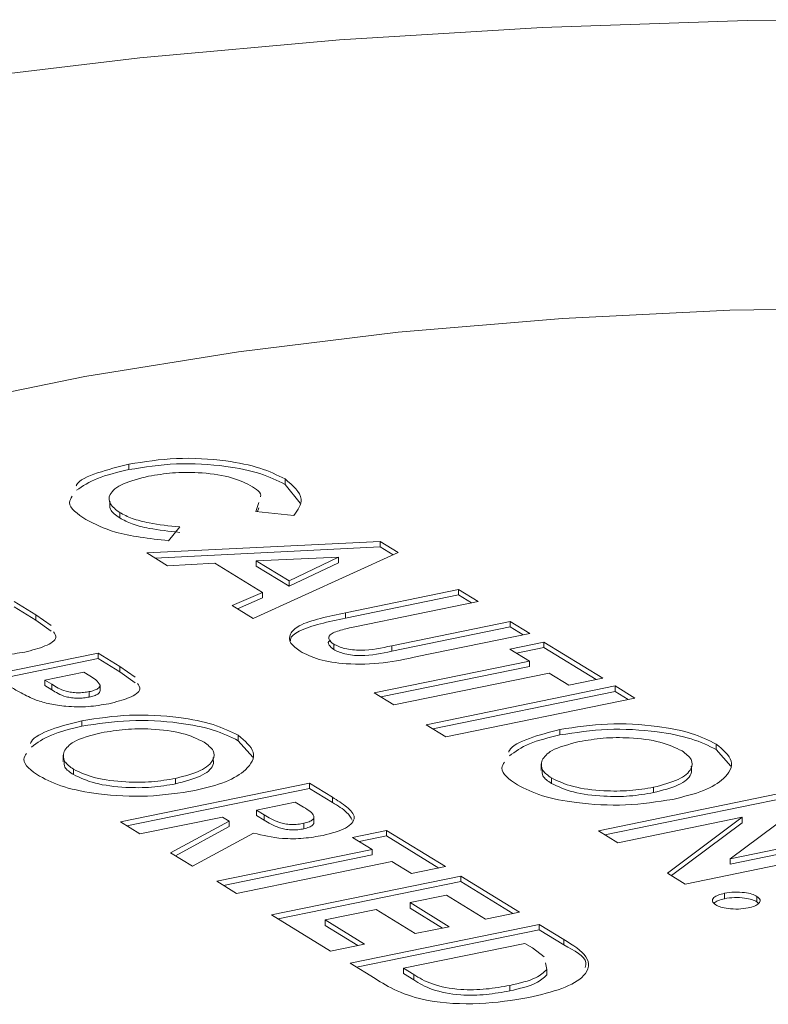
# Model space of a CAD drawing. Extents: x 19.1 to 29.8, y 0.6 to 8.7.
# Drawn here: x 25.5 to 25.5, y 4.7 to 4.8 of the extents above; entities that cross this region are included whole.
import ezdxf

# ---------------------------------------------------------------- set-up
doc = ezdxf.new("R2010")
doc.units = 0
doc.header["$MEASUREMENT"] = 0
doc.layers.get('0').update_dxf_attribs({"linetype": 'CONTINUOUS'})
doc.layers.add('D7', color=7, linetype='CONTINUOUS')

# ---------------------------------------------------------------- blocks, each defined once
blk = doc.blocks.new('A$C4A542EA1')
at = {"color": 7, "linetype": 'Continuous', "lineweight": 15}
for p, q in [((5.685615868479392, 1.035794425634961), (5.685615868479392, 1.03598428020584)), ((5.691061064582907, 1.035280030868082), (5.691061064582907, 1.035469885438961)), ((5.691061064582907, 1.035280030868082), (5.691583267216149, 1.034628667223218)), ((5.690041251635204, 1.034338671433288), (5.690141905036082, 1.034647940852759)), ((5.685296209284378, 1.034108811497542), (5.685296209284378, 1.034298666068421)), ((5.691372400323534, 1.034200446746629), (5.690041251635204, 1.034338671433288)), ((5.690101194393652, 1.034332487349612), (5.690141905036082, 1.03445808628188)), ((5.687393058049278, 1.033795475983109), (5.686995008641428, 1.0333150743396)), ((5.686237595626832, 1.032886734437217), (5.694373221920277, 1.033292995317407)), ((5.686523051717106, 1.032711161159659), (5.694373221920277, 1.033103140746528)), ((5.694373221920277, 1.033292995317407), (5.695007275327516, 1.032902825662349)), ((5.694373221920277, 1.033103140746528), (5.694373221920277, 1.033292995317407)), ((5.694373221920277, 1.033103140746528), (5.694829767066462, 1.032822202169161)), ((5.686966885743413, 1.032437960138435), (5.686237595626832, 1.032886734437217)), ((5.695007275327516, 1.032902825662349), (5.689948490669703, 1.030603206547758)), ((5.688616214754116, 1.032533403157067), (5.686966885743413, 1.032437960138435)), ((5.690275659598466, 1.031512250971592), (5.688616214754116, 1.032533403157067)), ((5.692920489692593, 1.032735172648707), (5.690059523203242, 1.032616623008314)), ((5.690059523203242, 1.032616623008314), (5.691200933734716, 1.031914247233241)), ((5.690059523203242, 1.032426768437436), (5.690059523203242, 1.032616623008314)), ((5.690059523203242, 1.032426768437436), (5.691200933734716, 1.031724392662362)), ((5.691200933734716, 1.031914247233241), (5.692920489692593, 1.032735172648707)), ((5.691200933734716, 1.031724392662362), (5.692920489692593, 1.032545318077828)), ((5.692920489692593, 1.032545318077828), (5.692920489692593, 1.032735172648707)), ((5.691200933734716, 1.031724392662362), (5.691200933734716, 1.031914247233241)), ((5.689218342564747, 1.031052508816303), (5.690275659598466, 1.031512250971592)), ((5.690275659598466, 1.031322396400713), (5.690275659598466, 1.031512250971592)), ((5.693171399574506, 1.030803584661617), (5.697106868206927, 1.031610824988316)), ((5.693171399574506, 1.03061373009074), (5.697106868206927, 1.031420970417437)), ((5.697106868206927, 1.031610824988316), (5.697790494275683, 1.031190150413602)), ((5.697106868206927, 1.031420970417437), (5.697106868206927, 1.031610824988316)), ((5.697106868206927, 1.031420970417437), (5.697559028079208, 1.031142730352193)), ((5.681611660432733, 1.031196753023439), (5.682374602759918, 1.030727270577276)), ((5.689948490669703, 1.030603206547758), (5.689218342564747, 1.031052508816303)), ((5.689399219405626, 1.030941289186557), (5.690275659598466, 1.031322396400713)), ((5.697790494275683, 1.031190150413602), (5.693498366574449, 1.030309752450517)), ((5.681611660432733, 1.03100689845256), (5.682374602759918, 1.030537416006397)), ((5.682374602759918, 1.030727270577276), (5.682902102094953, 1.030351459447004)), ((5.682374602759918, 1.030537416006397), (5.682374602759918, 1.030727270577276)), ((5.693171399574506, 1.03061373009074), (5.693171399574506, 1.030803584661617)), ((5.682374602759918, 1.030537416006397), (5.682902102094953, 1.030161604876126)), ((5.694778572204118, 1.029650942244553), (5.698913505723173, 1.030499096656786)), ((5.698913505723173, 1.030499096656786), (5.699597131791929, 1.030078422082072)), ((5.698913505723173, 1.030309242085908), (5.698913505723173, 1.030499096656786)), ((5.694778572204118, 1.029461087673674), (5.698913505723173, 1.030309242085908)), ((5.699597131791929, 1.030078422082072), (5.695661663159509, 1.029271181755375)), ((5.698913505723173, 1.030309242085908), (5.699365665595455, 1.030031002020663)), ((5.692756990175031, 1.029517762426051), (5.692756990175031, 1.02970761699693)), ((5.698901182303491, 1.029535038175235), (5.700085422507893, 1.029777948623464)), ((5.700085422507893, 1.029777948623464), (5.702136205382121, 1.028515983562629)), ((5.700085422507893, 1.029588094052585), (5.700085422507893, 1.029777948623464)), ((5.677944767822861, 1.02804089335468), (5.684541309396469, 1.029393970935093)), ((5.684541309396469, 1.029393970935093), (5.685304251723654, 1.02892448848893)), ((5.684541309396469, 1.029204116364214), (5.684541309396469, 1.029393970935093)), ((5.694778572204118, 1.029461087673674), (5.694778572204118, 1.029650942244553)), ((5.699584713040206, 1.029114422263829), (5.698901182303491, 1.029535038175235)), ((5.699132680458337, 1.029392668329456), (5.700085422507893, 1.029588094052585)), ((5.700085422507893, 1.029588094052585), (5.70190473918564, 1.028468563501221)), ((5.678176265977708, 1.027898523508902), (5.684541309396469, 1.029204116364214)), ((5.684541309396469, 1.029204116364214), (5.685304251723654, 1.028734633918051)), ((5.694172081431123, 1.028004187393092), (5.699584713040206, 1.029114422263829)), ((5.699584713040206, 1.02892456769295), (5.699584713040206, 1.029114422263829)), ((5.684041025500701, 1.028730453650703), (5.682687702478486, 1.028452861063743)), ((5.684256189918099, 1.028598050566736), (5.684041025500701, 1.028730453650703)), ((5.685304251723654, 1.02892448848893), (5.68583184639073, 1.028548618695353)), ((5.685304251723654, 1.028734633918051), (5.685304251723654, 1.02892448848893)), ((5.685304251723654, 1.028734633918051), (5.68583184639073, 1.028358764124474)), ((5.69440357958597, 1.027861817547313), (5.699584713040206, 1.02892456769295)), ((5.700268339108963, 1.028693747689115), (5.69485570749988, 1.027583512818379)), ((5.700951965177719, 1.028273073114401), (5.700268339108963, 1.028693747689115)), ((5.682687702478486, 1.028452861063743), (5.682929559867478, 1.028304032253808)), ((5.682687702478486, 1.028263006492864), (5.682687702478486, 1.028452861063743)), ((5.682929559867478, 1.028114177682928), (5.682929559867478, 1.028304032253808)), ((5.702136205382121, 1.028515983562629), (5.700951965177719, 1.028273073114401)), ((5.682687702478486, 1.028263006492864), (5.682929559867478, 1.028114177682928)), ((5.684231341443475, 1.027858547170953), (5.684231341443475, 1.028048401741833)), ((5.684609892360509, 1.028083244602854), (5.684609892360509, 1.028273099173733)), ((5.69485570749988, 1.027583512818379), (5.694172081431123, 1.028004187393092)), ((5.695978718947369, 1.026892459061562), (5.702575590760855, 1.028245604380527)), ((5.696210217102216, 1.026750089215783), (5.702575590760855, 1.028055749809648)), ((5.702575590760855, 1.028245604380527), (5.703259216829611, 1.027824929805814)), ((5.702575590760855, 1.028055749809648), (5.702575590760855, 1.028245604380527)), ((5.702575590760855, 1.028055749809648), (5.70302775063313, 1.027777509744404)), ((5.703259216829611, 1.027824929805814), (5.696662345016126, 1.026471784486849)), ((5.683980254591614, 1.026845513716154), (5.683980254591614, 1.027035368287033)), ((5.696662345016126, 1.026471784486849), (5.695978718947369, 1.026892459061562)), ((5.70064704891065, 1.026538369909156), (5.70064704891065, 1.026728224480035)), ((5.689430325826887, 1.026334621900354), (5.689430325826887, 1.026524476471232)), ((5.689430325826887, 1.026334621900354), (5.689934254508113, 1.025760074191365)), ((5.706097024813882, 1.026027536756663), (5.706097024813882, 1.026217391327542)), ((5.706097024813882, 1.026027536756663), (5.706601048827149, 1.025452930384367)), ((5.683320355989817, 1.025835671899927), (5.683320355989817, 1.025598320269072)), ((5.683682248967639, 1.025153077787776), (5.683682248967639, 1.025342932358654)), ((5.699987385216691, 1.025528654494789), (5.699987385216691, 1.025291302863934)), ((5.685317843235449, 1.023503814525657), (5.691914384809049, 1.024856892106069)), ((5.687245159458175, 1.024831010237754), (5.687245159458175, 1.025020864808633)), ((5.691914384809049, 1.024856892106069), (5.692710884014804, 1.024366760175831)), ((5.691914384809049, 1.024667037535191), (5.691914384809049, 1.024856892106069)), ((5.700348947954634, 1.024845992644085), (5.700348947954634, 1.025035847214964)), ((5.685549341390296, 1.023361444679878), (5.691914384809049, 1.024667037535191)), ((5.691914384809049, 1.024667037535191), (5.692710884014804, 1.024176905604953)), ((5.701984542222444, 1.023196729381966), (5.70858141403593, 1.024549874700931)), ((5.703911858445171, 1.024523925094064), (5.703911858445171, 1.024713779664943)), ((5.691414100913281, 1.02419337482168), (5.690060777891073, 1.023915782234718)), ((5.691646711094261, 1.024050236352526), (5.691414100913281, 1.02419337482168)), ((5.692710884014804, 1.024176905604953), (5.692710884014804, 1.024366760175831)), ((5.702216040377291, 1.023054359536187), (5.70858141403593, 1.024360020130052)), ((5.709197163691218, 1.024170968400822), (5.706584244402105, 1.022217155365474)), ((5.690060777891073, 1.023915782234718), (5.690327040282657, 1.023751935618184)), ((5.690060777891073, 1.023725927663841), (5.690060777891073, 1.023915782234718)), ((5.686001469304205, 1.023083139950943), (5.685317843235449, 1.023503814525657)), ((5.688876867926549, 1.023672939525043), (5.686001469304205, 1.023083139950943)), ((5.687072620121182, 1.022423999033151), (5.689108715451194, 1.023530270362345)), ((5.689108715451194, 1.023530270362345), (5.688876867926549, 1.023672939525043)), ((5.689108715451194, 1.023340415791467), (5.689108715451194, 1.023530270362345)), ((5.690060777891073, 1.023725927663841), (5.690327040282657, 1.023562081047305)), ((5.690327040282657, 1.023562081047305), (5.690327040282657, 1.023751935618184)), ((5.692066639242153, 1.023461987871046), (5.692066639242153, 1.0236993395019)), ((5.706995961899313, 1.023663768533976), (5.702668168291193, 1.022776054807252)), ((5.70439167626736, 1.021715480879453), (5.706995961899313, 1.023663768533976)), ((5.704530988338188, 1.021629838451572), (5.706995961899313, 1.023473913963097)), ((5.706995961899313, 1.023473913963097), (5.706995961899313, 1.023663768533976)), ((5.687236527858683, 1.022323221472057), (5.689108715451194, 1.023340415791467)), ((5.691716567421093, 1.023264377611827), (5.691716567421093, 1.023454232182706)), ((5.693415978450279, 1.022961504037352), (5.694599888414803, 1.023204346747028)), ((5.694599888414803, 1.023204346747028), (5.696650671289031, 1.021942381686195)), ((5.694599888414803, 1.023014492176149), (5.694599888414803, 1.023204346747028)), ((5.702668168291193, 1.022776054807252), (5.701984542222444, 1.023196729381966)), ((5.689963686894284, 1.023114706407034), (5.687832511823043, 1.021956393812813)), ((5.694099604519035, 1.022540829462638), (5.693415978450279, 1.022961504037352)), ((5.693647476605133, 1.022819134191574), (5.694599888414803, 1.023014492176149)), ((5.694599888414803, 1.023014492176149), (5.696419300424598, 1.021894902961478)), ((5.706584244402105, 1.022217155365474), (5.710925247605363, 1.023107578634286)), ((5.706584244402105, 1.022027300794595), (5.710925247605363, 1.022917724063407)), ((5.688686972909959, 1.021430594591902), (5.694099604519035, 1.022540829462638)), ((5.694099604519035, 1.02235097489176), (5.694099604519035, 1.022540829462638)), ((5.711608778342079, 1.022686962722879), (5.705011906528593, 1.021333817403915)), ((5.687832511823043, 1.021956393812813), (5.687072620121182, 1.022423999033151)), ((5.688918471064806, 1.021288224746122), (5.694099604519035, 1.02235097489176)), ((5.694783230587792, 1.022120154887925), (5.689370598978709, 1.021009920017188)), ((5.695466761324507, 1.021699538976518), (5.694783230587792, 1.022120154887925)), ((5.706584244402105, 1.022027300794595), (5.706584244402105, 1.022217155365474)), ((5.696650671289031, 1.021942381686195), (5.695466761324507, 1.021699538976518)), ((5.689370598978709, 1.021009920017188), (5.688686972909959, 1.021430594591902)), ((5.690591230436578, 1.020258795033974), (5.697187772010185, 1.021611872614386)), ((5.690822728591424, 1.020116425188194), (5.697187772010185, 1.021422018043507)), ((5.697187772010185, 1.021611872614386), (5.699238554884413, 1.020349907553552)), ((5.697187772010185, 1.021422018043507), (5.697187772010185, 1.021611872614386)), ((5.697187772010185, 1.021422018043507), (5.699007184019973, 1.020302428828836)), ((5.705011906528593, 1.021333817403915), (5.70439167626736, 1.021715480879453)), ((5.696687488114417, 1.020948355329995), (5.69541903674099, 1.020688171550954)), ((5.698054644919889, 1.020107064843875), (5.696687488114417, 1.020948355329995)), ((5.706381375328217, 1.020823920312337), (5.706381375328217, 1.021013774883216)), ((5.707512741332931, 1.020715425193274), (5.707512741332931, 1.020905279764152)), ((5.694234796536588, 1.020445261102726), (5.692458766469858, 1.020080963168936)), ((5.695601953342052, 1.019603970616606), (5.694234796536588, 1.020445261102726)), ((5.69541903674099, 1.020688171550954), (5.696786193546455, 1.019846881064834)), ((5.69541903674099, 1.020498316980076), (5.69541903674099, 1.020688171550954)), ((5.69541903674099, 1.020498316980076), (5.696554822682021, 1.019799402340117)), ((5.707512741332931, 1.020715425193274), (5.707569952544514, 1.020652853457822)), ((5.692642013310806, 1.01899682997314), (5.690591230436578, 1.020258795033974)), ((5.692458766469858, 1.020080963168936), (5.69382592327533, 1.019239672682815)), ((5.692458766469858, 1.019891108598056), (5.692458766469858, 1.020080963168936)), ((5.699238554884413, 1.020349907553552), (5.698054644919889, 1.020107064843875)), ((5.692458766469858, 1.019891108598056), (5.69359455241089, 1.019192193958099)), ((5.693325639379562, 1.018576155398425), (5.69992218095317, 1.019929232978838)), ((5.693557137534409, 1.018433785552647), (5.69992218095317, 1.019739378407959)), ((5.696786193546455, 1.019846881064834), (5.695601953342052, 1.019603970616606)), ((5.69992218095317, 1.019929232978838), (5.700783505947062, 1.01939920999982)), ((5.69992218095317, 1.019739378407959), (5.69992218095317, 1.019929232978838)), ((5.69992218095317, 1.019739378407959), (5.700783505947062, 1.019209355428941)), ((5.700783505947062, 1.019209355428941), (5.700783505947062, 1.01939920999982)), ((5.69382592327533, 1.019239672682815), (5.692642013310806, 1.01899682997314)), ((5.699421897057395, 1.019265715694448), (5.695193175412836, 1.018398323533388)), ((5.699682820854658, 1.019105154223107), (5.699421897057395, 1.019265715694448)), ((5.700092670920956, 1.018791172263726), (5.699682820854658, 1.019105154223107)), ((5.694199929531077, 1.018038154209651), (5.693325639379562, 1.018576155398425)), ((5.695193175412836, 1.018398323533388), (5.695550193907817, 1.01817862944856)), ((5.695193175412836, 1.018208468962509), (5.695193175412836, 1.018398323533388)), ((5.700193988716546, 1.018356805447931), (5.700139207436262, 1.018591563554282)), ((5.700193988716546, 1.018166950877053), (5.700193988716546, 1.018356805447931)), ((5.695193175412836, 1.018208468962509), (5.695550193907817, 1.017988774877681)), ((5.695550193907817, 1.017988774877681), (5.695550193907817, 1.01817862944856)), ((5.698896481709934, 1.017606004556414), (5.698896481709934, 1.017795859127292))]:
    blk.add_line(p, q, dxfattribs=at)
at = {"color": 7, "linetype": 'Continuous', "lineweight": 15, "flags": 128}
for points in [[(5.720293058103405, 1.051370830308739), (5.714352241704287, 1.051494940347703), (5.707175600181944, 1.051461532049502), (5.700028707205941, 1.05122827843391), (5.692954920023826, 1.050796407567715), (5.685998852065314, 1.050168813104201), (5.679202600727802, 1.049349124093911), (5.672608242875111, 1.048342607948145), (5.66625652072246, 1.047155353364506), (5.660186600084135, 1.045794690045285), (5.654435930797685, 1.044269003632302), (5.649039725819915, 1.042587785294966), (5.644031533219223, 1.040761279750432), (5.640575875999144, 1.03931494287899)], [(5.745763349855121, 1.037804136974679), (5.740712122677682, 1.03887920819894), (5.735392629539323, 1.039776059968979), (5.729853883324136, 1.040486208165204), (5.724148655441606, 1.041003191097774), (5.718329366527737, 1.041322117699058), (5.712450258548426, 1.041439956628329), (5.706567013471261, 1.041355770925), (5.700734016014476, 1.041070234763505), (5.69500557927444, 1.040585963070824), (5.689435849393572, 1.039907570189783), (5.684075877645231, 1.039041303960558), (5.678976643680873, 1.03799535297587), (5.67418537180313, 1.036779403848684), (5.669746521685429, 1.03540484442787), (5.665702169700179, 1.033884529144974), (5.662089646151284, 1.032232607236131)]]:
    blk.add_lwpolyline(points, dxfattribs=at)
at = {"color": 7, "linetype": 'Continuous', "lineweight": 15}
for points, knots in [([(5.685615868479392, 1.03598428020584), (5.686157722091696, 1.036070638473415), (5.687240312523908, 1.036243177019061), (5.688922216068644, 1.036144097314593), (5.69025112126646, 1.035872102140299), (5.690791118164487, 1.035603940447197), (5.691061064582907, 1.035469885438961)], [0, 0, 0, 0, 0.2798093672644079, 0.559042030848445, 0.7795635032645064, 1, 1, 1, 1]), ([(5.683777151629176, 1.035225030333669), (5.683781650950873, 1.035237724909161), (5.683843878753219, 1.035413297048262), (5.684497498576487, 1.03570282538016), (5.685242845231404, 1.035890403222059), (5.685615868479392, 1.03598428020584)], [0, 0, 0, 0, 0.03747411366775191, 0.5182851763971468, 1, 1, 1, 1]), ([(5.685615868479392, 1.035794425634961), (5.686157722091696, 1.035880783902536), (5.687240312523908, 1.036053322448181), (5.688922216068644, 1.035954242743714), (5.69025112126646, 1.035682247569421), (5.690791118164487, 1.035414085876318), (5.691061064582907, 1.035280030868082)], [0, 0, 0, 0, 0.2798093672644079, 0.559042030848445, 0.7795635032645064, 1, 1, 1, 1]), ([(5.683792095277585, 1.035073126105811), (5.684007218898348, 1.035221481881098), (5.68443787049895, 1.035518472289948), (5.685222956767756, 1.03570238362562), (5.685615868479392, 1.035794425634961)], [0, 0, 0, 0, 0.4995305264584092, 0.9999999999999999, 0.9999999999999999, 0.9999999999999999, 0.9999999999999999]), ([(5.68630213646718, 1.035564147539544), (5.685983109963782, 1.035483814577101), (5.685346069402922, 1.035323403592729), (5.684908307398505, 1.034955332279329), (5.684908085429004, 1.034594323309658), (5.68516679515319, 1.034397248581385), (5.685296209284378, 1.034298666068421)], [0, 0, 0, 0, 0.2800429033469028, 0.5591970770920667, 0.779497552815343, 1, 1, 1, 1]), ([(5.689850131406917, 1.035243400716702), (5.689619991344873, 1.035353395553034), (5.689159663852738, 1.035573407865133), (5.688115709584562, 1.035703210369785), (5.687119216334413, 1.035702682185433), (5.686574613442271, 1.035610345595292), (5.68630213646718, 1.035564147539544)], [0, 0, 0, 0, 0.279534434249773, 0.5591264030296417, 0.7794211051136521, 1, 1, 1, 1]), ([(5.690206167308258, 1.034845481500613), (5.690207340673307, 1.034848764543069), (5.690256852564762, 1.034987297424514), (5.69005105340457, 1.035116884591147), (5.689850131406917, 1.035243400716702)], [0, 0, 0, 0, 0.02369865133319497, 1, 1, 1, 1]), ([(5.691061064582907, 1.035469885438961), (5.69133031482615, 1.035237909525519), (5.69181194249418, 1.034822957186449), (5.691506907743221, 1.034390945585152), (5.691372400323534, 1.034200446746629)], [0, 0, 0, 0, 0.5590423082362443, 0.9999999999999999, 0.9999999999999999, 0.9999999999999999, 0.9999999999999999]), ([(5.684115349945177, 1.03405394613292), (5.683828371326751, 1.034247798158511), (5.683436092898209, 1.034512779460558), (5.683596032690009, 1.034796353117645), (5.683638965536883, 1.034872473164208)], [0, 0, 0, 0, 0.7315686959584493, 1, 1, 1, 1]), ([(5.684964286948659, 1.034681018282794), (5.684947159229534, 1.034589519110312), (5.68490958532114, 1.034388792936532), (5.685159963620418, 1.034207476507159), (5.685296209284378, 1.034108811497542)], [0, 0, 0, 0, 0.4558407643544811, 1, 1, 1, 1]), ([(5.685296209284378, 1.034298666068421), (5.685431787550375, 1.034226356612623), (5.685702789502567, 1.034081820144787), (5.686420463991123, 1.033896198126522), (5.687024073597012, 1.033833688127844), (5.687393058049278, 1.033795475983109)], [0, 0, 0, 0, 0.2801338657584098, 0.5599483363799947, 0.9999999999999999, 0.9999999999999999, 0.9999999999999999, 0.9999999999999999]), ([(5.686995008641428, 1.0333150743396), (5.686327136306456, 1.033392247723513), (5.685134071123326, 1.033530107719487), (5.684426726389976, 1.033893832702157), (5.684115349945177, 1.03405394613292)], [0, 0, 0, 0, 0.5597953443082847, 1, 1, 1, 1]), ([(5.685296209284378, 1.034108811497543), (5.685431787550375, 1.034036502041745), (5.685702789502567, 1.033891965573909), (5.686420463991123, 1.033706343555643), (5.687024073597012, 1.033643833556965), (5.687393058049278, 1.03360562141223)], [0, 0, 0, 0, 0.2801338657584098, 0.5599483363799947, 0.9999999999999999, 0.9999999999999999, 0.9999999999999999, 0.9999999999999999]), ([(5.691588333337133, 1.029455388158128), (5.691460205446415, 1.029550114933149), (5.691204130393924, 1.029739434867709), (5.691201707890574, 1.030059629667761), (5.69151704251048, 1.030380786824884), (5.692287098519248, 1.030614397251096), (5.692876169473632, 1.030740423119562), (5.693171399574506, 1.030803584661617)], [0, 0, 0, 0, 0.1867423337027103, 0.37322126071196, 0.5593605391713614, 0.7791606741087116, 0.9999999999999999, 0.9999999999999999, 0.9999999999999999, 0.9999999999999999]), ([(5.691253889107411, 1.029823847849523), (5.691252391869835, 1.029838293042213), (5.691240146681206, 1.029956433350493), (5.691540529284342, 1.030191120695786), (5.692280792214422, 1.030424492082749), (5.692874064069596, 1.030550551656364), (5.693171399574506, 1.03061373009074)], [0, 0, 0, 0, 0.03972680293665953, 0.3249064824968012, 0.6616571810463339, 1, 1, 1, 1]), ([(5.682986450716609, 1.030138879026182), (5.683030489507484, 1.030072683842145), (5.683146498873963, 1.02989830890559), (5.682736764914576, 1.029619819801573), (5.682235238810673, 1.029493512418145), (5.681983997588983, 1.029430238301255)], [0, 0, 0, 0, 0.2339316589464331, 0.6162354373787203, 1, 1, 1, 1]), ([(5.693498366574449, 1.030309752450517), (5.693326767003764, 1.030274256793277), (5.692985972144779, 1.030203762808617), (5.692599263670925, 1.030050343579145), (5.692556819880007, 1.029859241596088), (5.692690165927072, 1.029758234896105), (5.692756990175038, 1.02970761699693)], [0, 0, 0, 0, 0.2818740600763812, 0.5597987813685685, 0.7794001694360854, 1, 1, 1, 1]), ([(5.692640250140453, 1.029839148133175), (5.692639558277417, 1.029838850534803), (5.692540094727637, 1.029796067225097), (5.692575176756744, 1.029665475100036), (5.692696294131469, 1.029567074379918), (5.692756990175038, 1.029517762426051)], [0, 0, 0, 0, 0.003482222745208134, 0.5006109853585049, 1, 1, 1, 1]), ([(5.692756990175031, 1.02970761699693), (5.692873784470333, 1.029650753462123), (5.693049433435856, 1.029565235406306), (5.693408989605221, 1.029505587696147), (5.69399772576887, 1.029474001508015), (5.69443171141641, 1.029572343175026), (5.694778572204118, 1.029650942244553)], [0, 0, 0, 0, 0.2496013573189737, 0.3753798085220832, 0.5007755374762952, 1, 1, 1, 1]), ([(5.681983997588983, 1.029430238301255), (5.681748975237173, 1.029390157090864), (5.681279408177137, 1.029310076128431), (5.680534816556186, 1.029323298926634), (5.67991305738332, 1.029413979091571), (5.679604687953717, 1.029508602441203), (5.679450443958114, 1.029555932306366)], [0, 0, 0, 0, 0.279925145305927, 0.5592813896261606, 0.7795559712737248, 1, 1, 1, 1]), ([(5.695661663159509, 1.029271181755376), (5.695282983897965, 1.02918903448904), (5.694530923274787, 1.029025889235029), (5.693263989732475, 1.0289824156228), (5.692181902530645, 1.029148397984681), (5.691786413462193, 1.02935294239003), (5.691588333337133, 1.029455388158128)], [0, 0, 0, 0, 0.2819073875056041, 0.5598707588706455, 0.7795619093423534, 1, 1, 1, 1]), ([(5.692756990175031, 1.029517762426051), (5.692873784470333, 1.029460898891244), (5.693049433435856, 1.029375380835427), (5.693408989605221, 1.029315733125269), (5.69399772576887, 1.029284146937136), (5.69443171141641, 1.029382488604147), (5.694778572204118, 1.029461087673674)], [0, 0, 0, 0, 0.2496013573189737, 0.3753798085220832, 0.5007755374762952, 1, 1, 1, 1]), ([(5.682929559867478, 1.028304032253808), (5.683068269332647, 1.028212901211945), (5.683241749855402, 1.028098925855165), (5.68361389612468, 1.028021495856557), (5.68382496966257, 1.028005917472303), (5.684040521695319, 1.028014540986526), (5.684167750663743, 1.028037117627619), (5.684231341443475, 1.028048401741833)], [0, 0, 0, 0, 0.4993666503651558, 0.6245456101072814, 0.7497746426176503, 0.8749339416810036, 1, 1, 1, 1]), ([(5.684609892360509, 1.028273099173733), (5.684568909625522, 1.028337142500281), (5.684495540466525, 1.02845179578074), (5.684329488254964, 1.028553261730266), (5.684256189918099, 1.028598050566736)], [0, 0, 0, 0, 0.558582591715339, 1, 1, 1, 1]), ([(5.685916195012386, 1.02833603827453), (5.685960242580425, 1.028269841855073), (5.686076266312252, 1.028095476822884), (5.685666337570307, 1.02781703678059), (5.685164872466235, 1.027690732577564), (5.684913646552712, 1.02762745621291)], [0, 0, 0, 0, 0.2339425377016559, 0.616217590795839, 0.9999999999999999, 0.9999999999999999, 0.9999999999999999, 0.9999999999999999]), ([(5.68238009292185, 1.02775315021802), (5.682199894781295, 1.027834362501339), (5.681877866178507, 1.027979495398082), (5.681618170015131, 1.028139533200561), (5.681503792513961, 1.028210018354067)], [0, 0, 0, 0, 0.5595718485692183, 0.9999999999999999, 0.9999999999999999, 0.9999999999999999, 0.9999999999999999]), ([(5.682929559867478, 1.028114177682928), (5.683068269332647, 1.028023046641066), (5.683241749855402, 1.027909071284286), (5.68361389612468, 1.027831641285678), (5.68382496966257, 1.027816062901424), (5.684040521695319, 1.027824686415647), (5.684167750663743, 1.02784726305674), (5.684231341443475, 1.027858547170953)], [0, 0, 0, 0, 0.4993666503651558, 0.6245456101072814, 0.7497746426176503, 0.8749339416810036, 1, 1, 1, 1]), ([(5.684231341443475, 1.028048401741833), (5.684291800958231, 1.028062642713229), (5.684412480930444, 1.028091068347134), (5.684577316029081, 1.028165498643522), (5.684597551766931, 1.028232337849364), (5.684609892360509, 1.028273099173733)], [0, 0, 0, 0, 0.2814580903941234, 0.5618032937196027, 1, 1, 1, 1]), ([(5.684231341443475, 1.027858547170953), (5.684291800958231, 1.027872788142351), (5.684412480930444, 1.027901213776254), (5.684577316029081, 1.027975644072645), (5.684597551766931, 1.028042483278486), (5.684609892360509, 1.028083244602854)], [0, 0, 0, 0, 0.2814580903941234, 0.5618032937196027, 1, 1, 1, 1]), ([(5.684913646552719, 1.027627456212909), (5.684678661434145, 1.027587350122976), (5.68420915960284, 1.02750721788829), (5.683464560196423, 1.027520463057868), (5.682842738328599, 1.02761114172341), (5.682534362493829, 1.02770579734396), (5.68238009292185, 1.02775315021802)], [0, 0, 0, 0, 0.2798993617547703, 0.5592407881867929, 0.7795036858137101, 1, 1, 1, 1]), ([(5.68219083809586, 1.02624469724462), (5.682198094271921, 1.026264277905828), (5.682265400114307, 1.026445901516555), (5.682872313715439, 1.026748919500299), (5.683610888388326, 1.026939871764551), (5.683980254591614, 1.027035368287033)], [0, 0, 0, 0, 0.05696427857436961, 0.5283814395900216, 1, 1, 1, 1]), ([(5.683980254591614, 1.027035368287033), (5.684523406000178, 1.027117687345956), (5.68560955000186, 1.027282301394017), (5.687280954771378, 1.027188515927163), (5.688620185082495, 1.026924888178359), (5.689160327912287, 1.026657922821948), (5.689430325826887, 1.026524476471232)], [0, 0, 0, 0, 0.2796296012088094, 0.5591774397676813, 0.7796487051101522, 1, 1, 1, 1]), ([(5.683980254591614, 1.026845513716154), (5.684523406000178, 1.026927832775078), (5.68560955000186, 1.027092446823138), (5.687280954771378, 1.026998661356284), (5.688620185082495, 1.026735033607481), (5.689160327912287, 1.026468068251069), (5.689430325826887, 1.026334621900354)], [0, 0, 0, 0, 0.2796296012088094, 0.5591774397676813, 0.7796487051101522, 1, 1, 1, 1]), ([(5.70064704891065, 1.026728224480035), (5.701190189777332, 1.026810527651887), (5.702276407017205, 1.026975124222769), (5.703948011044343, 1.026881529976811), (5.70528690834529, 1.026617701413889), (5.705827034852856, 1.026350803878456), (5.706097024813882, 1.026217391327542)], [0, 0, 0, 0, 0.2796329941552778, 0.5592327842020792, 0.7796762022414454, 1, 1, 1, 1]), ([(5.682215551558553, 1.026113334598645), (5.682417627745, 1.026263317867423), (5.682821866449128, 1.026563348481009), (5.683594070238893, 1.02675144524748), (5.683980254591614, 1.026845513716154)], [0, 0, 0, 0, 0.4998932175156515, 1, 1, 1, 1]), ([(5.684648029146199, 1.026611442261813), (5.684286041075826, 1.026518762588742), (5.68363906929903, 1.026353118641699), (5.683440876615837, 1.026081351414208), (5.683353574993927, 1.025961641042671)], [0, 0, 0, 0, 0.5595113780255394, 1, 1, 1, 1]), ([(5.688235408433851, 1.026288136313392), (5.688003214668736, 1.026399725468695), (5.687538902791108, 1.0266228674217), (5.686483596234883, 1.026758352848564), (5.685473228316308, 1.026753208224455), (5.684923239177618, 1.026658722259717), (5.684648029146199, 1.026611442261813)], [0, 0, 0, 0, 0.2796202977520738, 0.5591494905616619, 0.7794020390255947, 1, 1, 1, 1]), ([(5.698857962654774, 1.025937621176175), (5.698865105991235, 1.025957179220554), (5.698931453597719, 1.026138835151146), (5.699539206310707, 1.026441833887787), (5.700277726624048, 1.026632750241733), (5.70064704891065, 1.026728224480035)], [0, 0, 0, 0, 0.05688646897715453, 0.5283638926326774, 1, 1, 1, 1]), ([(5.70064704891065, 1.026538369909156), (5.701190189777332, 1.026620673081008), (5.702276407017205, 1.02678526965189), (5.703948011044343, 1.026691675405933), (5.70528690834529, 1.026427846843011), (5.705827034852856, 1.026160949307577), (5.706097024813882, 1.026027536756663)], [0, 0, 0, 0, 0.2796329941552778, 0.5592327842020792, 0.7796762022414454, 1, 1, 1, 1]), ([(5.687245159458175, 1.025020864808633), (5.687558905889684, 1.025102667477678), (5.688186433648472, 1.025266281914097), (5.688585596494026, 1.025635243288152), (5.688620560445653, 1.025993378993547), (5.688363815486266, 1.026189866234412), (5.688235408433851, 1.026288136313392)], [0, 0, 0, 0, 0.2797120167139657, 0.5594551438036455, 0.7796682490826491, 1, 1, 1, 1]), ([(5.689430325826887, 1.026524476471232), (5.689660150920457, 1.026330836853109), (5.690120179228874, 1.02594323902997), (5.689800726062462, 1.025352672840866), (5.689055853611801, 1.024878027711022), (5.688293934882996, 1.024690696630815), (5.68791283868072, 1.02459699744672)], [0, 0, 0, 0, 0.2793764234392281, 0.5592124928330275, 0.7795270825581385, 1, 1, 1, 1]), ([(5.698882345877589, 1.025806190791648), (5.69908436496473, 1.025956201470106), (5.699488471131961, 1.026256273315658), (5.70026081300092, 1.026444327164314), (5.70064704891065, 1.026538369909156)], [0, 0, 0, 0, 0.4999158724233192, 1, 1, 1, 1]), ([(5.701314728133195, 1.026304357118123), (5.700952894306258, 1.02621168995415), (5.700305999516349, 1.026046017479363), (5.700107736144037, 1.025774253068872), (5.700020369312963, 1.025654497235674)], [0, 0, 0, 0, 0.5593395287436107, 1, 1, 1, 1]), ([(5.704902107420846, 1.025981051169701), (5.704669920074057, 1.026092601789315), (5.704205601316279, 1.026315676155099), (5.703150638879091, 1.02645137447668), (5.702140117453855, 1.026446181138172), (5.70159003970868, 1.02635166302992), (5.701314728133195, 1.026304357118123)], [0, 0, 0, 0, 0.2795679993724872, 0.5590686485613628, 0.7793157310748272, 1, 1, 1, 1]), ([(5.682500626972111, 1.025098681729609), (5.682219478400587, 1.025292470292671), (5.681844315752326, 1.025551060368822), (5.682003696441168, 1.025825630359754), (5.682043636526831, 1.025894436367805)], [0, 0, 0, 0, 0.749404485835475, 1, 1, 1, 1]), ([(5.683353574993927, 1.025961641042671), (5.683332864945317, 1.025840148765869), (5.68329584075116, 1.025622952093361), (5.683564061563981, 1.02542857961978), (5.683682248967639, 1.025342932358654)], [0, 0, 0, 0, 0.5593652766457595, 1, 1, 1, 1]), ([(5.703911858445171, 1.024713779664943), (5.704225756527176, 1.024795575513277), (5.704853495885292, 1.024959152407416), (5.705252908649232, 1.025328166333388), (5.705287118236701, 1.025686296798858), (5.70503046877398, 1.02588278102163), (5.704902107420846, 1.025981051169701)], [0, 0, 0, 0, 0.2797728711233355, 0.5594951119590001, 0.7796846995490648, 0.9999999999999999, 0.9999999999999999, 0.9999999999999999, 0.9999999999999999]), ([(5.706097024813882, 1.026217391327542), (5.706326848880192, 1.026023752157183), (5.706786875132412, 1.025636155230306), (5.706467436311609, 1.025045582788199), (5.705722515291665, 1.024570953512699), (5.70496068773819, 1.024383576711057), (5.704579632999756, 1.024289853639722)], [0, 0, 0, 0, 0.2793750844650897, 0.5592098126817945, 0.7795233464998452, 0.9999999999999999, 0.9999999999999999, 0.9999999999999999, 0.9999999999999999]), ([(5.683367410653378, 1.025622647357636), (5.683359832684818, 1.025552194471539), (5.683342009131348, 1.025386487689811), (5.683558057192148, 1.025238275307466), (5.683682248967639, 1.025153077787776)], [0, 0, 0, 0, 0.4251659791064329, 0.9999999999999999, 0.9999999999999999, 0.9999999999999999, 0.9999999999999999]), ([(5.687245159458175, 1.024831010237754), (5.687556056678932, 1.024912643652431), (5.688177885699336, 1.02507591956129), (5.688598205297897, 1.025431540844114), (5.688563631912853, 1.02565874853487), (5.688549769069791, 1.025749851692836)], [0, 0, 0, 0, 0.3745953416525408, 0.7492323468773388, 1, 1, 1, 1]), ([(5.699167325959106, 1.02479159658592), (5.698886077357781, 1.02498539130473), (5.69851074304081, 1.025244015909709), (5.698670595304616, 1.025518590792268), (5.698710665753705, 1.025587418962667)], [0, 0, 0, 0, 0.749328235131805, 1, 1, 1, 1]), ([(5.700020369312963, 1.025654497235674), (5.699999850911997, 1.025533034674046), (5.699963169197016, 1.025315890313098), (5.700230952689669, 1.025121501904117), (5.700348947954634, 1.025035847214964)], [0, 0, 0, 0, 0.5593631863077364, 1, 1, 1, 1]), ([(5.683682248967639, 1.025342932358654), (5.6839141398581, 1.02523289507082), (5.684378125473206, 1.025012723771384), (5.685425220910663, 1.024883444830104), (5.686424960730772, 1.024882052506303), (5.686971612145367, 1.024974569037842), (5.687245159458175, 1.025020864808633)], [0, 0, 0, 0, 0.279463763556813, 0.5591731782821866, 0.7794078835732808, 0.9999999999999999, 0.9999999999999999, 0.9999999999999999, 0.9999999999999999]), ([(5.700034439880252, 1.025315629952498), (5.700026911993188, 1.025245159813799), (5.70000921088069, 1.025079455966079), (5.700224954988474, 1.024931199152308), (5.700348947954634, 1.024845992644085)], [0, 0, 0, 0, 0.4252776243162173, 1, 1, 1, 1]), ([(5.703911858445171, 1.024523925094064), (5.704222921164341, 1.024605551555877), (5.704844990309883, 1.024768789707624), (5.705265378683304, 1.025124486223978), (5.705230703672566, 1.025351712133284), (5.705216798296671, 1.025442834287698)], [0, 0, 0, 0, 0.3746436748549926, 0.7492195507237726, 1, 1, 1, 1]), ([(5.68791283868072, 1.02459699744672), (5.687374096223277, 1.02451315073731), (5.68629665365977, 1.024345463909812), (5.684638204871622, 1.024442170055137), (5.683292699843232, 1.024696094451304), (5.682764678537854, 1.024964472106909), (5.682500626972111, 1.025098681729609)], [0, 0, 0, 0, 0.2796873653739236, 0.5593527440864533, 0.779642229054085, 1, 1, 1, 1]), ([(5.683682248967639, 1.025153077787776), (5.6839141398581, 1.025043040499941), (5.684378125473206, 1.024822869200505), (5.685425220910663, 1.024693590259226), (5.686424960730772, 1.024692197935424), (5.686971612145367, 1.024784714466963), (5.687245159458175, 1.024831010237754)], [0, 0, 0, 0, 0.279463763556813, 0.5591731782821866, 0.7794078835732808, 0.9999999999999999, 0.9999999999999999, 0.9999999999999999, 0.9999999999999999]), ([(5.700348947954634, 1.025035847214964), (5.700580839363237, 1.024925809011226), (5.701044826015067, 1.024705635879175), (5.702092054827961, 1.024576352358598), (5.703091830116538, 1.024574945884234), (5.703638452422549, 1.024667491030192), (5.703911858445171, 1.024713779664943)], [0, 0, 0, 0, 0.2794623866656907, 0.5591704232896422, 0.7795087030000771, 1, 1, 1, 1]), ([(5.700348947954634, 1.024845992644085), (5.700580839363237, 1.024735954440347), (5.701044826015067, 1.024515781308296), (5.702092054827961, 1.02438649778772), (5.703091830116538, 1.024385091313357), (5.703638452422549, 1.024477636459313), (5.703911858445171, 1.024523925094064)], [0, 0, 0, 0, 0.2794623866656907, 0.5591704232896422, 0.7795087030000771, 1, 1, 1, 1]), ([(5.704579632999756, 1.024289853639722), (5.70404089608763, 1.024206005665635), (5.70296342846876, 1.024038310683253), (5.7013049800962, 1.024135040701827), (5.699959783843514, 1.024389106965267), (5.699431545131358, 1.024657399581256), (5.699167325959106, 1.02479159658592)], [0, 0, 0, 0, 0.2796869525615313, 0.5593706835792588, 0.7796020803168424, 1, 1, 1, 1]), ([(5.692710884014804, 1.024366760175831), (5.692886291187239, 1.024255327720576), (5.693235931925674, 1.024033208377327), (5.69352901400563, 1.023718564436891), (5.693416228007113, 1.023462579951223), (5.693120578198585, 1.023224303305035), (5.692678405253734, 1.023107791393023), (5.692384341975679, 1.023030306157487)], [0, 0, 0, 0, 0.251158516178951, 0.5006365922459631, 0.6258712424202764, 0.7511889179303329, 1, 1, 1, 1]), ([(5.692710884014804, 1.024176905604953), (5.692898885502839, 1.024065990970998), (5.693225162152356, 1.023873498584221), (5.693350307672237, 1.02365391502608), (5.693403344005038, 1.023560856108117)], [0, 0, 0, 0, 0.5762027050100642, 1, 1, 1, 1]), ([(5.691716567421093, 1.023454232182706), (5.691781830317115, 1.023470414687121), (5.691912370157464, 1.023502783179349), (5.692030334508079, 1.02357847545952), (5.692078244008268, 1.023661817994991), (5.692024434071204, 1.023831045564828), (5.691814571970557, 1.023952827510742), (5.691646711094261, 1.024050236352526)], [0, 0, 0, 0, 0.1248876608137425, 0.249802204591867, 0.3749275383536436, 0.5000278238055373, 1, 1, 1, 1]), ([(5.690327040282657, 1.023751935618184), (5.690485710545463, 1.023656732038619), (5.690684104295631, 1.023537694010669), (5.691048446267398, 1.023434016944395), (5.691273874011383, 1.023408377209327), (5.691509981879104, 1.023416789209456), (5.691647680312759, 1.023441746613146), (5.691716567421093, 1.023454232182706)], [0, 0, 0, 0, 0.5001036079993932, 0.6253057662244114, 0.7499721712917675, 0.8749172836152651, 1, 1, 1, 1]), ([(5.690327040282657, 1.023562081047305), (5.690485710545463, 1.02346687746774), (5.690684104295631, 1.02334783943979), (5.691048446267398, 1.023244162373516), (5.691273874011383, 1.023218522638448), (5.691509981879104, 1.023226934638577), (5.691647680312759, 1.023251892042268), (5.691716567421093, 1.023264377611827)], [0, 0, 0, 0, 0.5001036079993932, 0.6253057662244114, 0.7499721712917675, 0.8749172836152651, 1, 1, 1, 1]), ([(5.691716567421093, 1.023264377611827), (5.691782150772848, 1.023280565323255), (5.69191333159365, 1.02331294423063), (5.6920264850928, 1.023388558340364), (5.69207416052787, 1.023448775347784), (5.692063522148178, 1.02348111298013), (5.692062053283077, 1.02348557791003)], [0, 0, 0, 0, 0.3161942087331772, 0.6324564805367633, 0.9492524365462628, 1, 1, 1, 1]), ([(5.692384341975679, 1.023030306157487), (5.692164224635516, 1.022992096232832), (5.691724703551852, 1.022915800255975), (5.690813585871854, 1.022906301366544), (5.690285795622412, 1.02303572162849), (5.689963686894284, 1.023114706407034)], [0, 0, 0, 0, 0.2810775604445749, 0.5612438977841476, 1, 1, 1, 1]), ([(5.706074876901813, 1.020610346107826), (5.706026297316217, 1.020650688925712), (5.705929124257036, 1.020731386094742), (5.705989840216272, 1.020855080258356), (5.706144222979869, 1.020954472646228), (5.706302316376149, 1.020994005428078), (5.706381375328217, 1.021013774883216)], [0, 0, 0, 0, 0.2796570135476667, 0.5593939758021322, 0.7796628362246376, 1, 1, 1, 1]), ([(5.706018548792446, 1.020673000657458), (5.706059497842144, 1.020703652855392), (5.706142166677662, 1.02076553418177), (5.706301145050237, 1.020804337678203), (5.706381375328217, 1.020823920312337)], [0, 0, 0, 0, 0.4953384118850379, 0.9999999999999999, 0.9999999999999999, 0.9999999999999999, 0.9999999999999999]), ([(5.706381375328217, 1.021013774883216), (5.706494526184859, 1.021031136217577), (5.706720803279506, 1.021065855108929), (5.707067192455487, 1.021043576616947), (5.707347509536344, 1.020989777704882), (5.707457627746752, 1.020933464318424), (5.707512741332931, 1.020905279764152)], [0, 0, 0, 0, 0.2796560828818753, 0.5592513200051755, 0.7794075996370057, 0.9999999999999999, 0.9999999999999999, 0.9999999999999999, 0.9999999999999999]), ([(5.706381375328217, 1.020823920312337), (5.706494526184859, 1.020841281646697), (5.706720803279506, 1.02087600053805), (5.707067192455487, 1.020853722046068), (5.707347509536344, 1.020799923134003), (5.707457627746752, 1.020743609747544), (5.707512741332931, 1.020715425193274)], [0, 0, 0, 0, 0.2796560828818753, 0.5592513200051755, 0.7794075996370057, 0.9999999999999999, 0.9999999999999999, 0.9999999999999999, 0.9999999999999999]), ([(5.707512741332931, 1.020905279764152), (5.70756182159656, 1.020865145703741), (5.707660040621139, 1.020784829748321), (5.707598769063633, 1.020661673240265), (5.707448653756405, 1.020561807157938), (5.707290474183619, 1.020522590261023), (5.707211431412542, 1.020502993468904)], [0, 0, 0, 0, 0.279567759940905, 0.559468728434102, 0.7798653022029902, 1, 1, 1, 1]), ([(5.707211431412542, 1.020502993468904), (5.70709794603474, 1.020485689664667), (5.706870912462019, 1.020451072478084), (5.706523753429568, 1.020472811154677), (5.706241155980276, 1.020525827422566), (5.706130310809382, 1.020582169376095), (5.706074876901813, 1.020610346107826)], [0, 0, 0, 0, 0.279632449375229, 0.5594196826250264, 0.7796648388680509, 1, 1, 1, 1]), ([(5.700783505947062, 1.01939920999982), (5.701095685862885, 1.019203922547036), (5.701715326542693, 1.018816299756881), (5.701651192845826, 1.018164030445785), (5.700779118263387, 1.017667067826507), (5.699965897805338, 1.017469639805589), (5.69955897242647, 1.017370849285237)], [0, 0, 0, 0, 0.2814948181381702, 0.5587343439905696, 0.779196166948964, 1, 1, 1, 1]), ([(5.700783505947062, 1.019209355428941), (5.701150904629213, 1.019014905943367), (5.701616507663051, 1.01876848080683), (5.701544717072775, 1.018485366878813), (5.701529575100185, 1.018425652878399)], [0, 0, 0, 0, 0.7890813750082093, 1, 1, 1, 1]), ([(5.698896481709934, 1.017795859127292), (5.699231804004246, 1.017874887002874), (5.699830244240491, 1.018015925822347), (5.700082901966564, 1.018252701572183), (5.700193988716546, 1.018356805447931)], [0, 0, 0, 0, 0.560327120403466, 1, 1, 1, 1]), ([(5.69955897242647, 1.017370849285237), (5.698998378045143, 1.017281782517974), (5.697880304144743, 1.01710414387016), (5.696076494925276, 1.017200279523774), (5.694912384748395, 1.017595329885657), (5.694438256092941, 1.017890023076522), (5.694199929531077, 1.018038154209651)], [0, 0, 0, 0, 0.2802579123805692, 0.55895861187808, 0.778305157346724, 1, 1, 1, 1]), ([(5.695550193907817, 1.01817862944856), (5.695740673442888, 1.018060545913283), (5.696118121218515, 1.017826555591377), (5.697091578769896, 1.017628166254845), (5.698094826074271, 1.017653449094465), (5.698628909318099, 1.017748326257304), (5.698896481709934, 1.017795859127292)], [0, 0, 0, 0, 0.2818108040719314, 0.5584267155192778, 0.7787745238804895, 0.9999999999999999, 0.9999999999999999, 0.9999999999999999, 0.9999999999999999]), ([(5.695550193907817, 1.017988774877681), (5.695740673442888, 1.017870691342404), (5.696118121218515, 1.017636701020498), (5.697091578769896, 1.017438311683966), (5.698094826074271, 1.017463594523586), (5.698628909318099, 1.017558471686425), (5.698896481709934, 1.017606004556414)], [0, 0, 0, 0, 0.2818108040719314, 0.5584267155192778, 0.7787745238804895, 0.9999999999999999, 0.9999999999999999, 0.9999999999999999, 0.9999999999999999]), ([(5.698896481709934, 1.017606004556414), (5.699231804004246, 1.017685032431994), (5.699830244240491, 1.017826071251468), (5.700082901966564, 1.018062847001303), (5.700193988716546, 1.018166950877053)], [0, 0, 0, 0, 0.560327120403466, 1, 1, 1, 1])]:
    blk.add_open_spline(points, degree=3, knots=knots, dxfattribs=at)

msp = doc.modelspace()

# ---------------------------------------------------------------- block references
at = {"layer": 'D7', "color": 7, "linetype": 'Continuous'}
msp.add_blockref('A$C4A542EA1', (19.7745929222632, 3.704831733811382), dxfattribs=at)

doc.saveas('drawing.dxf')
